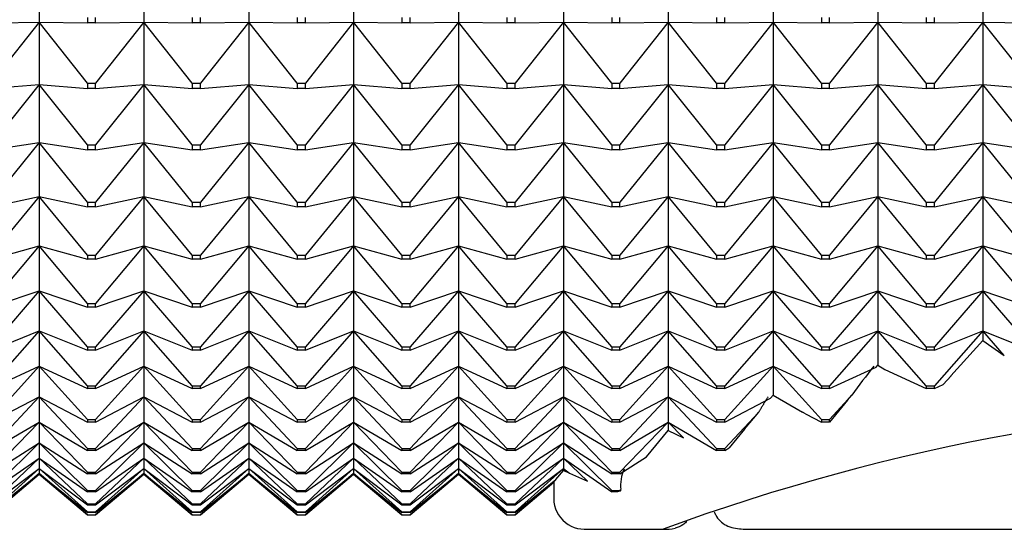
# Model space of a CAD drawing. Units: millimetres. Extents: x -18 to 971, y -35 to 1696.
# Drawn here: x 369 to 379, y 463 to 468 of the extents above; entities that cross this region are included whole.
import ezdxf

# ---------------------------------------------------------------- set-up
doc = ezdxf.new("R2010")
doc.units = ezdxf.units.MM
doc.layers.add('Default', color=7, linetype='Continuous')
doc.layers.add('DV3_Default', color=7, linetype='Continuous')

# ---------------------------------------------------------------- blocks, each defined once
blk = doc.blocks.new('SE2')
at = {"layer": 'DV3_Default', "color": 7}
for p, q in [((369.321, 468.716), (369.321, 468.021)), ((370.421, 468.716), (370.421, 468.021)), ((371.521, 468.716), (371.521, 468.021)), ((372.621, 468.716), (372.621, 468.021)), ((373.721, 468.716), (373.721, 468.021)), ((374.821, 468.716), (374.821, 468.021)), ((375.921, 468.716), (375.921, 468.021)), ((377.021, 468.716), (377.021, 468.021)), ((378.121, 468.716), (378.121, 468.021)), ((379.221, 468.716), (379.221, 468.021)), ((368.814, 468.012), (369.321, 468.021)), ((369.321, 468.021), (368.814, 467.38)), ((369.828, 467.38), (369.321, 468.021)), ((369.321, 468.021), (369.828, 468.012)), ((369.321, 468.021), (369.321, 467.367)), ((369.828, 468.07), (369.828, 468.012)), ((369.914, 468.012), (369.828, 468.012)), ((369.914, 468.012), (369.914, 468.07)), ((369.914, 468.012), (370.421, 468.021)), ((370.421, 468.021), (369.914, 467.38)), ((370.928, 467.38), (370.421, 468.021)), ((370.421, 468.021), (370.928, 468.012)), ((370.421, 468.021), (370.421, 467.367)), ((370.928, 468.07), (370.928, 468.012)), ((371.014, 468.012), (370.928, 468.012)), ((371.014, 468.012), (371.014, 468.07)), ((371.014, 468.012), (371.521, 468.021)), ((371.521, 468.021), (371.014, 467.38)), ((372.028, 467.38), (371.521, 468.021)), ((371.521, 468.021), (372.028, 468.012)), ((371.521, 468.021), (371.521, 467.367)), ((372.028, 468.07), (372.028, 468.012)), ((372.114, 468.012), (372.028, 468.012)), ((372.114, 468.012), (372.114, 468.07)), ((372.114, 468.012), (372.621, 468.021)), ((372.621, 468.021), (372.114, 467.38)), ((373.128, 467.38), (372.621, 468.021)), ((372.621, 468.021), (373.128, 468.012)), ((372.621, 468.021), (372.621, 467.367)), ((373.128, 468.07), (373.128, 468.012)), ((373.214, 468.012), (373.128, 468.012)), ((373.214, 468.012), (373.214, 468.07)), ((373.214, 468.012), (373.721, 468.021)), ((373.721, 468.021), (373.214, 467.38)), ((374.228, 467.38), (373.721, 468.021)), ((373.721, 468.021), (374.228, 468.012)), ((373.721, 468.021), (373.721, 467.367)), ((374.228, 468.07), (374.228, 468.012)), ((374.314, 468.012), (374.228, 468.012)), ((374.314, 468.012), (374.314, 468.07)), ((374.314, 468.012), (374.821, 468.021)), ((374.821, 468.021), (374.314, 467.38)), ((375.328, 467.38), (374.821, 468.021)), ((374.821, 468.021), (375.328, 468.012)), ((374.821, 468.021), (374.821, 467.367)), ((375.328, 468.07), (375.328, 468.012)), ((375.414, 468.012), (375.328, 468.012)), ((375.414, 468.012), (375.414, 468.07)), ((375.414, 468.012), (375.921, 468.021)), ((375.921, 468.021), (375.414, 467.38)), ((376.428, 467.38), (375.921, 468.021)), ((375.921, 468.021), (376.428, 468.012)), ((375.921, 468.021), (375.921, 467.367)), ((376.428, 468.07), (376.428, 468.012)), ((376.514, 468.012), (376.428, 468.012)), ((376.514, 468.012), (376.514, 468.07)), ((376.514, 468.012), (377.021, 468.021)), ((377.021, 468.021), (376.514, 467.38)), ((377.528, 467.38), (377.021, 468.021)), ((377.021, 468.021), (377.528, 468.012)), ((377.021, 468.021), (377.021, 467.367)), ((377.528, 468.07), (377.528, 468.012)), ((377.614, 468.012), (377.528, 468.012)), ((377.614, 468.012), (377.614, 468.07)), ((377.614, 468.012), (378.121, 468.021)), ((378.121, 468.021), (377.614, 467.38)), ((378.628, 467.38), (378.121, 468.021)), ((378.121, 468.021), (378.628, 468.012)), ((378.121, 468.021), (378.121, 467.367)), ((378.628, 468.07), (378.628, 468.012)), ((378.714, 468.012), (378.628, 468.012)), ((378.714, 468.012), (378.714, 468.07)), ((378.714, 468.012), (379.221, 468.021)), ((379.221, 468.021), (378.714, 467.38)), ((379.728, 467.38), (379.221, 468.021)), ((379.221, 468.021), (379.728, 468.012)), ((379.221, 468.021), (379.221, 467.367)), ((368.814, 467.325), (369.321, 467.367)), ((369.321, 467.367), (368.814, 466.733)), ((369.828, 466.733), (369.321, 467.367)), ((369.321, 467.367), (369.828, 467.325)), ((369.321, 467.367), (369.321, 466.757)), ((369.828, 467.38), (369.914, 467.38)), ((369.828, 467.38), (369.828, 467.325)), ((369.914, 467.325), (369.914, 467.38)), ((369.914, 467.325), (370.421, 467.367)), ((370.421, 467.367), (369.914, 466.733)), ((370.928, 466.733), (370.421, 467.367)), ((370.421, 467.367), (370.928, 467.325)), ((370.421, 467.367), (370.421, 466.757)), ((370.928, 467.38), (371.014, 467.38)), ((370.928, 467.38), (370.928, 467.325)), ((371.014, 467.325), (371.014, 467.38)), ((371.014, 467.325), (371.521, 467.367)), ((371.521, 467.367), (371.014, 466.733)), ((372.028, 466.733), (371.521, 467.367)), ((371.521, 467.367), (372.028, 467.325)), ((371.521, 467.367), (371.521, 466.757)), ((372.028, 467.38), (372.114, 467.38)), ((372.028, 467.38), (372.028, 467.325)), ((372.114, 467.325), (372.114, 467.38)), ((372.114, 467.325), (372.621, 467.367)), ((372.621, 467.367), (372.114, 466.733)), ((373.128, 466.733), (372.621, 467.367)), ((372.621, 467.367), (373.128, 467.325)), ((372.621, 467.367), (372.621, 466.757)), ((373.128, 467.38), (373.214, 467.38)), ((373.128, 467.38), (373.128, 467.325)), ((373.214, 467.325), (373.214, 467.38)), ((373.214, 467.325), (373.721, 467.367)), ((373.721, 467.367), (373.214, 466.733)), ((374.228, 466.733), (373.721, 467.367)), ((373.721, 467.367), (374.228, 467.325)), ((373.721, 467.367), (373.721, 466.757)), ((374.228, 467.38), (374.314, 467.38)), ((374.228, 467.38), (374.228, 467.325)), ((374.314, 467.325), (374.314, 467.38)), ((374.314, 467.325), (374.821, 467.367)), ((374.821, 467.367), (374.314, 466.733)), ((375.328, 466.733), (374.821, 467.367)), ((374.821, 467.367), (375.328, 467.325)), ((374.821, 467.367), (374.821, 466.757)), ((375.328, 467.38), (375.414, 467.38)), ((375.328, 467.38), (375.328, 467.325)), ((375.414, 467.325), (375.414, 467.38)), ((375.414, 467.325), (375.921, 467.367)), ((375.921, 467.367), (375.414, 466.733)), ((376.428, 466.733), (375.921, 467.367)), ((375.921, 467.367), (376.428, 467.325)), ((375.921, 467.367), (375.921, 466.757)), ((376.428, 467.38), (376.514, 467.38)), ((376.428, 467.38), (376.428, 467.325)), ((376.514, 467.325), (376.514, 467.38)), ((376.514, 467.325), (377.021, 467.367)), ((377.021, 467.367), (376.514, 466.733)), ((377.528, 466.733), (377.021, 467.367)), ((377.021, 467.367), (377.528, 467.325)), ((377.021, 467.367), (377.021, 466.757)), ((377.528, 467.38), (377.614, 467.38)), ((377.528, 467.38), (377.528, 467.325)), ((377.614, 467.325), (377.614, 467.38)), ((377.614, 467.325), (378.121, 467.367)), ((378.121, 467.367), (377.614, 466.733)), ((378.628, 466.733), (378.121, 467.367)), ((378.121, 467.367), (378.628, 467.325)), ((378.121, 467.367), (378.121, 466.757)), ((378.628, 467.38), (378.714, 467.38)), ((378.628, 467.38), (378.628, 467.325)), ((378.714, 467.325), (378.714, 467.38)), ((378.714, 467.325), (379.221, 467.367)), ((379.221, 467.367), (378.714, 466.733)), ((379.728, 466.733), (379.221, 467.367)), ((379.221, 467.367), (379.728, 467.325)), ((379.221, 467.367), (379.221, 466.757)), ((369.914, 467.325), (369.828, 467.325)), ((371.014, 467.325), (370.928, 467.325)), ((372.114, 467.325), (372.028, 467.325)), ((373.214, 467.325), (373.128, 467.325)), ((374.314, 467.325), (374.228, 467.325)), ((375.414, 467.325), (375.328, 467.325)), ((376.514, 467.325), (376.428, 467.325)), ((377.614, 467.325), (377.528, 467.325)), ((378.714, 467.325), (378.628, 467.325)), ((368.814, 466.682), (369.321, 466.757)), ((369.321, 466.757), (368.814, 466.132)), ((369.828, 466.132), (369.321, 466.757)), ((369.321, 466.757), (369.828, 466.682)), ((369.321, 466.757), (369.321, 466.192)), ((369.828, 466.733), (369.914, 466.733)), ((369.828, 466.733), (369.828, 466.682)), ((369.914, 466.682), (370.421, 466.757)), ((370.421, 466.757), (369.914, 466.132)), ((369.914, 466.682), (369.914, 466.733)), ((370.928, 466.132), (370.421, 466.757)), ((370.421, 466.757), (370.928, 466.682)), ((370.421, 466.757), (370.421, 466.192)), ((370.928, 466.733), (371.014, 466.733)), ((370.928, 466.733), (370.928, 466.682)), ((371.014, 466.682), (371.521, 466.757)), ((371.521, 466.757), (371.014, 466.132)), ((371.014, 466.682), (371.014, 466.733)), ((372.028, 466.132), (371.521, 466.757)), ((371.521, 466.757), (372.028, 466.682)), ((371.521, 466.757), (371.521, 466.192)), ((372.028, 466.733), (372.114, 466.733)), ((372.028, 466.733), (372.028, 466.682)), ((372.114, 466.682), (372.621, 466.757)), ((372.621, 466.757), (372.114, 466.132)), ((372.114, 466.682), (372.114, 466.733)), ((373.128, 466.132), (372.621, 466.757)), ((372.621, 466.757), (373.128, 466.682)), ((372.621, 466.757), (372.621, 466.192)), ((373.128, 466.733), (373.214, 466.733)), ((373.128, 466.733), (373.128, 466.682)), ((373.214, 466.682), (373.721, 466.757)), ((373.721, 466.757), (373.214, 466.132)), ((373.214, 466.682), (373.214, 466.733)), ((374.228, 466.132), (373.721, 466.757)), ((373.721, 466.757), (374.228, 466.682)), ((373.721, 466.757), (373.721, 466.192)), ((374.228, 466.733), (374.314, 466.733)), ((374.228, 466.733), (374.228, 466.682)), ((374.314, 466.682), (374.821, 466.757)), ((374.821, 466.757), (374.314, 466.132)), ((374.314, 466.682), (374.314, 466.733)), ((375.328, 466.132), (374.821, 466.757)), ((374.821, 466.757), (375.328, 466.682)), ((374.821, 466.757), (374.821, 466.192)), ((375.328, 466.733), (375.414, 466.733)), ((375.328, 466.733), (375.328, 466.682)), ((375.414, 466.682), (375.921, 466.757)), ((375.921, 466.757), (375.414, 466.132)), ((375.414, 466.682), (375.414, 466.733)), ((376.428, 466.132), (375.921, 466.757)), ((375.921, 466.757), (376.428, 466.682)), ((375.921, 466.757), (375.921, 466.192)), ((376.428, 466.733), (376.514, 466.733)), ((376.428, 466.733), (376.428, 466.682)), ((376.514, 466.682), (377.021, 466.757)), ((377.021, 466.757), (376.514, 466.132)), ((376.514, 466.682), (376.514, 466.733)), ((377.528, 466.132), (377.021, 466.757)), ((377.021, 466.757), (377.528, 466.682)), ((377.021, 466.757), (377.021, 466.192)), ((377.528, 466.733), (377.614, 466.733)), ((377.528, 466.733), (377.528, 466.682)), ((377.614, 466.682), (378.121, 466.757)), ((378.121, 466.757), (377.614, 466.132)), ((377.614, 466.682), (377.614, 466.733)), ((378.628, 466.132), (378.121, 466.757)), ((378.121, 466.757), (378.628, 466.682)), ((378.121, 466.757), (378.121, 466.192)), ((378.628, 466.733), (378.714, 466.733)), ((378.628, 466.733), (378.628, 466.682)), ((378.714, 466.682), (379.221, 466.757)), ((379.221, 466.757), (378.714, 466.132)), ((378.714, 466.682), (378.714, 466.733)), ((379.728, 466.132), (379.221, 466.757)), ((379.221, 466.757), (379.728, 466.682)), ((379.221, 466.757), (379.221, 466.192)), ((369.914, 466.682), (369.828, 466.682)), ((371.014, 466.682), (370.928, 466.682)), ((372.114, 466.682), (372.028, 466.682)), ((373.214, 466.682), (373.128, 466.682)), ((374.314, 466.682), (374.228, 466.682)), ((375.414, 466.682), (375.328, 466.682)), ((376.514, 466.682), (376.428, 466.682)), ((377.614, 466.682), (377.528, 466.682)), ((378.714, 466.682), (378.628, 466.682)), ((368.814, 466.084), (369.321, 466.192)), ((369.321, 466.192), (368.814, 465.577)), ((369.828, 465.577), (369.321, 466.192)), ((369.321, 466.192), (369.828, 466.084)), ((369.321, 466.192), (369.321, 465.674)), ((369.828, 466.132), (369.914, 466.132)), ((369.828, 466.132), (369.828, 466.084)), ((369.914, 466.084), (370.421, 466.192)), ((370.421, 466.192), (369.914, 465.577)), ((369.914, 466.084), (369.914, 466.132)), ((370.928, 465.577), (370.421, 466.192)), ((370.421, 466.192), (370.928, 466.084)), ((370.421, 466.192), (370.421, 465.674)), ((370.928, 466.132), (371.014, 466.132)), ((370.928, 466.132), (370.928, 466.084)), ((371.014, 466.084), (371.521, 466.192)), ((371.521, 466.192), (371.014, 465.577)), ((371.014, 466.084), (371.014, 466.132)), ((372.028, 465.577), (371.521, 466.192)), ((371.521, 466.192), (372.028, 466.084)), ((371.521, 466.192), (371.521, 465.674)), ((372.028, 466.132), (372.114, 466.132)), ((372.028, 466.132), (372.028, 466.084)), ((372.114, 466.084), (372.621, 466.192)), ((372.621, 466.192), (372.114, 465.577)), ((372.114, 466.084), (372.114, 466.132)), ((373.128, 465.577), (372.621, 466.192)), ((372.621, 466.192), (373.128, 466.084)), ((372.621, 466.192), (372.621, 465.674)), ((373.128, 466.132), (373.214, 466.132)), ((373.128, 466.132), (373.128, 466.084)), ((373.214, 466.084), (373.721, 466.192)), ((373.721, 466.192), (373.214, 465.577)), ((373.214, 466.084), (373.214, 466.132)), ((374.228, 465.577), (373.721, 466.192)), ((373.721, 466.192), (374.228, 466.084)), ((373.721, 466.192), (373.721, 465.674)), ((374.228, 466.132), (374.314, 466.132)), ((374.228, 466.132), (374.228, 466.084)), ((374.314, 466.084), (374.821, 466.192)), ((374.821, 466.192), (374.314, 465.577)), ((374.314, 466.084), (374.314, 466.132)), ((375.328, 465.577), (374.821, 466.192)), ((374.821, 466.192), (375.328, 466.084)), ((374.821, 466.192), (374.821, 465.674)), ((375.328, 466.132), (375.414, 466.132)), ((375.328, 466.132), (375.328, 466.084)), ((375.414, 466.084), (375.921, 466.192)), ((375.921, 466.192), (375.414, 465.577)), ((375.414, 466.084), (375.414, 466.132)), ((376.428, 465.577), (375.921, 466.192)), ((375.921, 466.192), (376.428, 466.084)), ((375.921, 466.192), (375.921, 465.674)), ((376.428, 466.132), (376.514, 466.132)), ((376.428, 466.132), (376.428, 466.084)), ((376.514, 466.084), (377.021, 466.192)), ((377.021, 466.192), (376.514, 465.577)), ((376.514, 466.084), (376.514, 466.132)), ((377.528, 465.577), (377.021, 466.192)), ((377.021, 466.192), (377.528, 466.084)), ((377.021, 466.192), (377.021, 465.674)), ((377.528, 466.132), (377.614, 466.132)), ((377.528, 466.132), (377.528, 466.084)), ((377.614, 466.084), (378.121, 466.192)), ((378.121, 466.192), (377.614, 465.577)), ((377.614, 466.084), (377.614, 466.132)), ((378.628, 465.577), (378.121, 466.192)), ((378.121, 466.192), (378.628, 466.084)), ((378.121, 466.192), (378.121, 465.674)), ((378.628, 466.132), (378.714, 466.132)), ((378.628, 466.132), (378.628, 466.084)), ((378.714, 466.084), (379.221, 466.192)), ((379.221, 466.192), (378.714, 465.577)), ((378.714, 466.084), (378.714, 466.132)), ((379.728, 465.577), (379.221, 466.192)), ((379.221, 466.192), (379.728, 466.084)), ((379.221, 466.192), (379.221, 465.674)), ((369.914, 466.084), (369.828, 466.084)), ((371.014, 466.084), (370.928, 466.084)), ((372.114, 466.084), (372.028, 466.084)), ((373.214, 466.084), (373.128, 466.084)), ((374.314, 466.084), (374.228, 466.084)), ((375.414, 466.084), (375.328, 466.084)), ((376.514, 466.084), (376.428, 466.084)), ((377.614, 466.084), (377.528, 466.084)), ((378.714, 466.084), (378.628, 466.084)), ((368.814, 465.534), (369.321, 465.674)), ((369.321, 465.674), (368.814, 465.071)), ((369.828, 465.071), (369.321, 465.674)), ((369.321, 465.674), (369.828, 465.534)), ((369.321, 465.674), (369.321, 465.204)), ((369.914, 465.534), (370.421, 465.674)), ((370.421, 465.674), (369.914, 465.071)), ((370.928, 465.071), (370.421, 465.674)), ((370.421, 465.674), (370.928, 465.534)), ((370.421, 465.674), (370.421, 465.204)), ((371.014, 465.534), (371.521, 465.674)), ((371.521, 465.674), (371.014, 465.071)), ((372.028, 465.071), (371.521, 465.674)), ((371.521, 465.674), (372.028, 465.534)), ((371.521, 465.674), (371.521, 465.204)), ((372.114, 465.534), (372.621, 465.674)), ((372.621, 465.674), (372.114, 465.071)), ((373.128, 465.071), (372.621, 465.674)), ((372.621, 465.674), (373.128, 465.534)), ((372.621, 465.674), (372.621, 465.204)), ((373.214, 465.534), (373.721, 465.674)), ((373.721, 465.674), (373.214, 465.071)), ((374.228, 465.071), (373.721, 465.674)), ((373.721, 465.674), (374.228, 465.534)), ((373.721, 465.674), (373.721, 465.204)), ((374.314, 465.534), (374.821, 465.674)), ((374.821, 465.674), (374.314, 465.071)), ((375.328, 465.071), (374.821, 465.674)), ((374.821, 465.674), (375.328, 465.534)), ((374.821, 465.674), (374.821, 465.204)), ((375.414, 465.534), (375.921, 465.674)), ((375.921, 465.674), (375.414, 465.071)), ((376.428, 465.071), (375.921, 465.674)), ((375.921, 465.674), (376.428, 465.534)), ((375.921, 465.674), (375.921, 465.204)), ((376.514, 465.534), (377.021, 465.674)), ((377.021, 465.674), (376.514, 465.071)), ((377.528, 465.071), (377.021, 465.674)), ((377.021, 465.674), (377.528, 465.534)), ((377.021, 465.674), (377.021, 465.204)), ((377.614, 465.534), (378.121, 465.674)), ((378.121, 465.674), (377.614, 465.071)), ((378.628, 465.071), (378.121, 465.674)), ((378.121, 465.674), (378.628, 465.534)), ((378.121, 465.674), (378.121, 465.204)), ((378.714, 465.534), (379.221, 465.674)), ((379.221, 465.674), (378.714, 465.071)), ((379.728, 465.071), (379.221, 465.674)), ((379.221, 465.674), (379.728, 465.534)), ((379.221, 465.674), (379.221, 465.204)), ((369.828, 465.577), (369.914, 465.577)), ((369.828, 465.577), (369.828, 465.534)), ((369.914, 465.534), (369.828, 465.534)), ((369.914, 465.534), (369.914, 465.577)), ((370.928, 465.577), (371.014, 465.577)), ((370.928, 465.577), (370.928, 465.534)), ((371.014, 465.534), (370.928, 465.534)), ((371.014, 465.534), (371.014, 465.577)), ((372.028, 465.577), (372.114, 465.577)), ((372.028, 465.577), (372.028, 465.534)), ((372.114, 465.534), (372.028, 465.534)), ((372.114, 465.534), (372.114, 465.577)), ((373.128, 465.577), (373.214, 465.577)), ((373.128, 465.577), (373.128, 465.534)), ((373.214, 465.534), (373.128, 465.534)), ((373.214, 465.534), (373.214, 465.577)), ((374.228, 465.577), (374.314, 465.577)), ((374.228, 465.577), (374.228, 465.534)), ((374.314, 465.534), (374.228, 465.534)), ((374.314, 465.534), (374.314, 465.577)), ((375.328, 465.577), (375.414, 465.577)), ((375.328, 465.577), (375.328, 465.534)), ((375.414, 465.534), (375.328, 465.534)), ((375.414, 465.534), (375.414, 465.577)), ((376.428, 465.577), (376.514, 465.577)), ((376.428, 465.577), (376.428, 465.534)), ((376.514, 465.534), (376.428, 465.534)), ((376.514, 465.534), (376.514, 465.577)), ((377.528, 465.577), (377.614, 465.577)), ((377.528, 465.577), (377.528, 465.534)), ((377.614, 465.534), (377.528, 465.534)), ((377.614, 465.534), (377.614, 465.577)), ((378.628, 465.577), (378.714, 465.577)), ((378.628, 465.577), (378.628, 465.534)), ((378.714, 465.534), (378.628, 465.534)), ((378.714, 465.534), (378.714, 465.577)), ((368.814, 465.031), (369.321, 465.204)), ((369.321, 465.204), (368.814, 464.614)), ((369.828, 464.614), (369.321, 465.204)), ((369.321, 465.204), (369.828, 465.031)), ((369.321, 465.204), (369.321, 464.783)), ((369.914, 465.031), (370.421, 465.204)), ((370.421, 465.204), (369.914, 464.614)), ((370.928, 464.614), (370.421, 465.204)), ((370.421, 465.204), (370.928, 465.031)), ((370.421, 465.204), (370.421, 464.783)), ((371.014, 465.031), (371.521, 465.204)), ((371.521, 465.204), (371.014, 464.614)), ((372.028, 464.614), (371.521, 465.204)), ((371.521, 465.204), (372.028, 465.031)), ((371.521, 465.204), (371.521, 464.783)), ((372.114, 465.031), (372.621, 465.204)), ((372.621, 465.204), (372.114, 464.614)), ((373.128, 464.614), (372.621, 465.204)), ((372.621, 465.204), (373.128, 465.031)), ((372.621, 465.204), (372.621, 464.783)), ((373.214, 465.031), (373.721, 465.204)), ((373.721, 465.204), (373.214, 464.614)), ((374.228, 464.614), (373.721, 465.204)), ((373.721, 465.204), (374.228, 465.031)), ((373.721, 465.204), (373.721, 464.783)), ((374.314, 465.031), (374.821, 465.204)), ((374.821, 465.204), (374.314, 464.614)), ((375.328, 464.614), (374.821, 465.204)), ((374.821, 465.204), (375.328, 465.031)), ((374.821, 465.204), (374.821, 464.783)), ((375.414, 465.031), (375.921, 465.204)), ((375.921, 465.204), (375.414, 464.614)), ((376.428, 464.614), (375.921, 465.204)), ((375.921, 465.204), (376.428, 465.031)), ((375.921, 465.204), (375.921, 464.783)), ((376.514, 465.031), (377.021, 465.204)), ((377.021, 465.204), (376.514, 464.614)), ((377.528, 464.614), (377.021, 465.204)), ((377.021, 465.204), (377.528, 465.031)), ((377.021, 465.204), (377.021, 464.783)), ((377.614, 465.031), (378.121, 465.204)), ((378.121, 465.204), (377.614, 464.614)), ((378.628, 464.614), (378.121, 465.204)), ((378.121, 465.204), (378.628, 465.031)), ((378.121, 465.204), (378.121, 464.783)), ((378.714, 465.031), (379.221, 465.204)), ((379.221, 465.204), (378.714, 464.614)), ((379.728, 464.614), (379.221, 465.204)), ((379.221, 465.204), (379.728, 465.031)), ((379.221, 465.204), (379.221, 464.783)), ((369.828, 465.071), (369.914, 465.071)), ((369.828, 465.071), (369.828, 465.031)), ((369.914, 465.031), (369.828, 465.031)), ((369.914, 465.031), (369.914, 465.071)), ((370.928, 465.071), (371.014, 465.071)), ((370.928, 465.071), (370.928, 465.031)), ((371.014, 465.031), (370.928, 465.031)), ((371.014, 465.031), (371.014, 465.071)), ((372.028, 465.071), (372.114, 465.071)), ((372.028, 465.071), (372.028, 465.031)), ((372.114, 465.031), (372.028, 465.031)), ((372.114, 465.031), (372.114, 465.071)), ((373.128, 465.071), (373.214, 465.071)), ((373.128, 465.071), (373.128, 465.031)), ((373.214, 465.031), (373.128, 465.031)), ((373.214, 465.031), (373.214, 465.071)), ((374.228, 465.071), (374.314, 465.071)), ((374.228, 465.071), (374.228, 465.031)), ((374.314, 465.031), (374.228, 465.031)), ((374.314, 465.031), (374.314, 465.071)), ((375.328, 465.071), (375.414, 465.071)), ((375.328, 465.071), (375.328, 465.031)), ((375.414, 465.031), (375.328, 465.031)), ((375.414, 465.031), (375.414, 465.071)), ((376.428, 465.071), (376.514, 465.071)), ((376.428, 465.071), (376.428, 465.031)), ((376.514, 465.031), (376.428, 465.031)), ((376.514, 465.031), (376.514, 465.071)), ((377.528, 465.071), (377.614, 465.071)), ((377.528, 465.071), (377.528, 465.031)), ((377.614, 465.031), (377.528, 465.031)), ((377.614, 465.031), (377.614, 465.071)), ((378.628, 465.071), (378.714, 465.071)), ((378.628, 465.071), (378.628, 465.031)), ((378.714, 465.031), (378.628, 465.031)), ((378.714, 465.031), (378.714, 465.071)), ((368.814, 464.579), (369.321, 464.783)), ((369.321, 464.783), (368.814, 464.208)), ((369.828, 464.208), (369.321, 464.783)), ((369.321, 464.783), (369.828, 464.579)), ((369.321, 464.783), (369.321, 464.412)), ((369.914, 464.579), (370.421, 464.783)), ((370.421, 464.783), (369.914, 464.208)), ((370.928, 464.208), (370.421, 464.783)), ((370.421, 464.783), (370.928, 464.579)), ((370.421, 464.783), (370.421, 464.412)), ((371.014, 464.579), (371.521, 464.783)), ((371.521, 464.783), (371.014, 464.208)), ((372.028, 464.208), (371.521, 464.783)), ((371.521, 464.783), (372.028, 464.579)), ((371.521, 464.783), (371.521, 464.412)), ((372.114, 464.579), (372.621, 464.783)), ((372.621, 464.783), (372.114, 464.208)), ((373.128, 464.208), (372.621, 464.783)), ((372.621, 464.783), (373.128, 464.579)), ((372.621, 464.783), (372.621, 464.412)), ((373.214, 464.579), (373.721, 464.783)), ((373.721, 464.783), (373.214, 464.208)), ((374.228, 464.208), (373.721, 464.783)), ((373.721, 464.783), (374.228, 464.579)), ((373.721, 464.783), (373.721, 464.412)), ((374.314, 464.579), (374.821, 464.783)), ((374.821, 464.783), (374.314, 464.208)), ((375.328, 464.208), (374.821, 464.783)), ((374.821, 464.783), (375.328, 464.579)), ((374.821, 464.783), (374.821, 464.412)), ((375.414, 464.579), (375.921, 464.783)), ((375.921, 464.783), (375.414, 464.208)), ((376.428, 464.208), (375.921, 464.783)), ((375.921, 464.783), (376.428, 464.579)), ((375.921, 464.783), (375.921, 464.412)), ((376.514, 464.579), (377.021, 464.783)), ((377.021, 464.783), (376.514, 464.208)), ((377.528, 464.208), (377.021, 464.783)), ((377.021, 464.783), (377.528, 464.579)), ((377.021, 464.783), (377.021, 464.412)), ((377.614, 464.579), (378.121, 464.783)), ((378.121, 464.783), (377.614, 464.208)), ((378.628, 464.208), (378.121, 464.783)), ((378.121, 464.783), (378.628, 464.579)), ((378.121, 464.783), (378.121, 464.423)), ((378.714, 464.579), (379.221, 464.783)), ((379.221, 464.783), (378.714, 464.208)), ((379.447, 464.524), (379.221, 464.783)), ((379.221, 464.783), (379.728, 464.579)), ((379.221, 464.783), (379.221, 464.682)), ((378.888, 464.313), (379.221, 464.682)), ((379.221, 464.682), (379.447, 464.524)), ((369.828, 464.614), (369.914, 464.614)), ((369.828, 464.614), (369.828, 464.579)), ((369.914, 464.579), (369.828, 464.579)), ((369.914, 464.579), (369.914, 464.614)), ((370.928, 464.614), (371.014, 464.614)), ((370.928, 464.614), (370.928, 464.579)), ((371.014, 464.579), (370.928, 464.579)), ((371.014, 464.579), (371.014, 464.614)), ((372.028, 464.614), (372.114, 464.614)), ((372.028, 464.614), (372.028, 464.579)), ((372.114, 464.579), (372.028, 464.579)), ((372.114, 464.579), (372.114, 464.614)), ((373.128, 464.614), (373.214, 464.614)), ((373.128, 464.614), (373.128, 464.579)), ((373.214, 464.579), (373.128, 464.579)), ((373.214, 464.579), (373.214, 464.614)), ((374.228, 464.614), (374.314, 464.614)), ((374.228, 464.614), (374.228, 464.579)), ((374.314, 464.579), (374.228, 464.579)), ((374.314, 464.579), (374.314, 464.614)), ((375.328, 464.614), (375.414, 464.614)), ((375.328, 464.614), (375.328, 464.579)), ((375.414, 464.579), (375.328, 464.579)), ((375.414, 464.579), (375.414, 464.614)), ((376.428, 464.614), (376.514, 464.614)), ((376.428, 464.614), (376.428, 464.579)), ((376.514, 464.579), (376.428, 464.579)), ((376.514, 464.579), (376.514, 464.614)), ((377.528, 464.614), (377.614, 464.614)), ((377.528, 464.614), (377.528, 464.579)), ((377.614, 464.579), (377.528, 464.579)), ((377.614, 464.579), (377.614, 464.614)), ((378.628, 464.614), (378.714, 464.614)), ((378.628, 464.614), (378.628, 464.579)), ((378.714, 464.579), (378.628, 464.579)), ((378.714, 464.579), (378.714, 464.614)), ((368.814, 464.177), (369.321, 464.412)), ((369.321, 464.412), (368.814, 463.853)), ((369.828, 463.853), (369.321, 464.412)), ((369.321, 464.412), (369.828, 464.177)), ((369.321, 464.412), (369.321, 464.092)), ((369.914, 464.177), (370.421, 464.412)), ((370.421, 464.412), (369.914, 463.853)), ((370.928, 463.853), (370.421, 464.412)), ((370.421, 464.412), (370.928, 464.177)), ((370.421, 464.412), (370.421, 464.092)), ((371.014, 464.177), (371.521, 464.412)), ((371.521, 464.412), (371.014, 463.853)), ((372.028, 463.853), (371.521, 464.412)), ((371.521, 464.412), (372.028, 464.177)), ((371.521, 464.412), (371.521, 464.092)), ((372.114, 464.177), (372.621, 464.412)), ((372.621, 464.412), (372.114, 463.853)), ((373.128, 463.853), (372.621, 464.412)), ((372.621, 464.412), (373.128, 464.177)), ((372.621, 464.412), (372.621, 464.092)), ((373.214, 464.177), (373.721, 464.412)), ((373.721, 464.412), (373.214, 463.853)), ((374.228, 463.853), (373.721, 464.412)), ((373.721, 464.412), (374.228, 464.177)), ((373.721, 464.412), (373.721, 464.092)), ((374.314, 464.177), (374.821, 464.412)), ((374.821, 464.412), (374.314, 463.853)), ((375.328, 463.853), (374.821, 464.412)), ((374.821, 464.412), (375.328, 464.177)), ((374.821, 464.412), (374.821, 464.092)), ((375.414, 464.177), (375.921, 464.412)), ((375.921, 464.412), (375.414, 463.853)), ((376.428, 463.853), (375.921, 464.412)), ((375.921, 464.412), (376.428, 464.177)), ((375.921, 464.412), (375.921, 464.092)), ((376.514, 464.177), (377.021, 464.412)), ((377.021, 464.412), (376.514, 463.853)), ((377.528, 463.853), (377.021, 464.412)), ((377.021, 464.412), (377.528, 464.177)), ((377.021, 464.412), (377.021, 464.109)), ((377.614, 464.177), (378.104, 464.404)), ((378.104, 464.404), (378.121, 464.423)), ((378.121, 464.423), (378.193, 464.378)), ((378.193, 464.378), (378.628, 464.177)), ((378.889, 464.313), (378.806, 464.219)), ((369.828, 464.208), (369.914, 464.208)), ((369.828, 464.208), (369.828, 464.177)), ((369.914, 464.177), (369.828, 464.177)), ((369.914, 464.177), (369.914, 464.208)), ((370.928, 464.208), (371.014, 464.208)), ((370.928, 464.208), (370.928, 464.177)), ((371.014, 464.177), (370.928, 464.177)), ((371.014, 464.177), (371.014, 464.208)), ((372.028, 464.208), (372.114, 464.208)), ((372.028, 464.208), (372.028, 464.177)), ((372.114, 464.177), (372.028, 464.177)), ((372.114, 464.177), (372.114, 464.208)), ((373.128, 464.208), (373.214, 464.208)), ((373.128, 464.208), (373.128, 464.177)), ((373.214, 464.177), (373.128, 464.177)), ((373.214, 464.177), (373.214, 464.208)), ((374.228, 464.208), (374.314, 464.208)), ((374.228, 464.208), (374.228, 464.177)), ((374.314, 464.177), (374.228, 464.177)), ((374.314, 464.177), (374.314, 464.208)), ((375.328, 464.208), (375.414, 464.208)), ((375.328, 464.208), (375.328, 464.177)), ((375.414, 464.177), (375.328, 464.177)), ((375.414, 464.177), (375.414, 464.208)), ((376.428, 464.208), (376.514, 464.208)), ((376.428, 464.208), (376.428, 464.177)), ((376.514, 464.177), (376.428, 464.177)), ((376.514, 464.177), (376.514, 464.208)), ((377.528, 464.208), (377.614, 464.208)), ((377.528, 464.208), (377.528, 464.177)), ((377.614, 464.177), (377.528, 464.177)), ((377.614, 464.177), (377.614, 464.208)), ((378.628, 464.208), (378.714, 464.208)), ((378.628, 464.208), (378.628, 464.177)), ((378.714, 464.177), (378.628, 464.177)), ((378.714, 464.177), (378.806, 464.219)), ((378.714, 464.177), (378.714, 464.208)), ((368.814, 463.827), (369.321, 464.092)), ((369.321, 464.092), (368.814, 463.551)), ((369.828, 463.551), (369.321, 464.092)), ((369.321, 464.092), (369.828, 463.827)), ((369.321, 464.092), (369.321, 463.825)), ((369.914, 463.827), (370.421, 464.092)), ((370.421, 464.092), (369.914, 463.551)), ((370.928, 463.551), (370.421, 464.092)), ((370.421, 464.092), (370.928, 463.827)), ((370.421, 464.092), (370.421, 463.825)), ((371.014, 463.827), (371.521, 464.092)), ((371.521, 464.092), (371.014, 463.551)), ((372.028, 463.551), (371.521, 464.092)), ((371.521, 464.092), (372.028, 463.827)), ((371.521, 464.092), (371.521, 463.825)), ((372.114, 463.827), (372.621, 464.092)), ((372.621, 464.092), (372.114, 463.551)), ((373.128, 463.551), (372.621, 464.092)), ((372.621, 464.092), (373.128, 463.827)), ((372.621, 464.092), (372.621, 463.825)), ((373.214, 463.827), (373.721, 464.092)), ((373.721, 464.092), (373.214, 463.551)), ((374.228, 463.551), (373.721, 464.092)), ((373.721, 464.092), (374.228, 463.827)), ((373.721, 464.092), (373.721, 463.825)), ((374.314, 463.827), (374.821, 464.092)), ((374.821, 464.092), (374.314, 463.551)), ((375.328, 463.551), (374.821, 464.092)), ((374.821, 464.092), (375.328, 463.827)), ((374.821, 464.092), (374.821, 463.825)), ((375.414, 463.827), (375.921, 464.092)), ((375.921, 464.092), (375.414, 463.551)), ((376.428, 463.551), (375.921, 464.092)), ((375.921, 464.092), (376.428, 463.827)), ((375.921, 464.092), (375.921, 463.825)), ((376.514, 463.827), (376.996, 464.079)), ((376.996, 464.079), (377.021, 464.109)), ((377.021, 464.109), (377.331, 463.931)), ((377.846, 464.108), (377.614, 463.853)), ((377.803, 464.058), (377.614, 463.827)), ((377.803, 464.058), (377.846, 464.108)), ((369.828, 463.853), (369.914, 463.853)), ((369.828, 463.853), (369.828, 463.827)), ((369.914, 463.827), (369.914, 463.853)), ((370.928, 463.853), (371.014, 463.853)), ((370.928, 463.853), (370.928, 463.827)), ((371.014, 463.827), (371.014, 463.853)), ((372.028, 463.853), (372.114, 463.853)), ((372.028, 463.853), (372.028, 463.827)), ((372.114, 463.827), (372.114, 463.853)), ((373.128, 463.853), (373.214, 463.853)), ((373.128, 463.853), (373.128, 463.827)), ((373.214, 463.827), (373.214, 463.853)), ((374.228, 463.853), (374.314, 463.853)), ((374.228, 463.853), (374.228, 463.827)), ((374.314, 463.827), (374.314, 463.853)), ((375.328, 463.853), (375.414, 463.853)), ((375.328, 463.853), (375.328, 463.827)), ((375.414, 463.827), (375.414, 463.853)), ((376.428, 463.853), (376.514, 463.853)), ((376.428, 463.853), (376.428, 463.827)), ((376.871, 463.931), (376.514, 463.551)), ((376.514, 463.827), (376.514, 463.853)), ((376.72, 463.752), (376.871, 463.931)), ((377.363, 463.912), (377.331, 463.931)), ((377.363, 463.912), (377.528, 463.827)), ((377.528, 463.853), (377.614, 463.853)), ((377.528, 463.853), (377.528, 463.827)), ((377.614, 463.827), (377.614, 463.853)), ((368.814, 463.529), (369.321, 463.825)), ((369.321, 463.825), (368.814, 463.303)), ((369.828, 463.303), (369.321, 463.825)), ((369.321, 463.825), (369.828, 463.529)), ((369.321, 463.825), (369.321, 463.61)), ((369.914, 463.827), (369.828, 463.827)), ((369.914, 463.529), (370.421, 463.825)), ((370.421, 463.825), (369.914, 463.303)), ((370.928, 463.303), (370.421, 463.825)), ((370.421, 463.825), (370.928, 463.529)), ((370.421, 463.825), (370.421, 463.61)), ((371.014, 463.827), (370.928, 463.827)), ((371.014, 463.529), (371.521, 463.825)), ((371.521, 463.825), (371.014, 463.303)), ((372.028, 463.303), (371.521, 463.825)), ((371.521, 463.825), (372.028, 463.529)), ((371.521, 463.825), (371.521, 463.61)), ((372.114, 463.827), (372.028, 463.827)), ((372.114, 463.529), (372.621, 463.825)), ((372.621, 463.825), (372.114, 463.303)), ((373.128, 463.303), (372.621, 463.825)), ((372.621, 463.825), (373.128, 463.529)), ((372.621, 463.825), (372.621, 463.61)), ((373.214, 463.827), (373.128, 463.827)), ((373.214, 463.529), (373.721, 463.825)), ((373.721, 463.825), (373.214, 463.303)), ((374.228, 463.303), (373.721, 463.825)), ((373.721, 463.825), (374.228, 463.529)), ((373.721, 463.825), (373.721, 463.61)), ((374.314, 463.827), (374.228, 463.827)), ((374.314, 463.529), (374.821, 463.825)), ((374.821, 463.825), (374.314, 463.303)), ((375.328, 463.303), (374.821, 463.825)), ((374.821, 463.825), (375.328, 463.529)), ((374.821, 463.825), (374.821, 463.61)), ((375.414, 463.827), (375.328, 463.827)), ((375.414, 463.529), (375.921, 463.825)), ((375.921, 463.825), (375.414, 463.303)), ((375.694, 463.463), (375.921, 463.74)), ((376.08, 463.66), (375.921, 463.825)), ((375.921, 463.825), (376.428, 463.529)), ((375.921, 463.825), (375.921, 463.74)), ((375.921, 463.74), (376.08, 463.66)), ((376.514, 463.827), (376.428, 463.827)), ((376.72, 463.752), (376.562, 463.557)), ((377.612, 463.827), (377.528, 463.827)), ((377.614, 463.827), (377.612, 463.827)), ((368.814, 463.285), (369.321, 463.61)), ((369.321, 463.61), (368.814, 463.109)), ((369.828, 463.109), (369.321, 463.61)), ((369.321, 463.61), (369.828, 463.285)), ((369.321, 463.61), (369.321, 463.448)), ((369.828, 463.551), (369.914, 463.551)), ((369.828, 463.551), (369.828, 463.529)), ((369.914, 463.529), (369.828, 463.529)), ((369.914, 463.285), (370.421, 463.61)), ((370.421, 463.61), (369.914, 463.109)), ((369.914, 463.529), (369.914, 463.551)), ((370.928, 463.109), (370.421, 463.61)), ((370.421, 463.61), (370.928, 463.285)), ((370.421, 463.61), (370.421, 463.448)), ((370.928, 463.551), (371.014, 463.551)), ((370.928, 463.551), (370.928, 463.529)), ((371.014, 463.529), (370.928, 463.529)), ((371.014, 463.285), (371.521, 463.61)), ((371.521, 463.61), (371.014, 463.109)), ((371.014, 463.529), (371.014, 463.551)), ((372.028, 463.109), (371.521, 463.61)), ((371.521, 463.61), (372.028, 463.285)), ((371.521, 463.61), (371.521, 463.448)), ((372.028, 463.551), (372.114, 463.551)), ((372.028, 463.551), (372.028, 463.529)), ((372.114, 463.529), (372.028, 463.529)), ((372.114, 463.285), (372.621, 463.61)), ((372.621, 463.61), (372.114, 463.109)), ((372.114, 463.529), (372.114, 463.551)), ((373.128, 463.109), (372.621, 463.61)), ((372.621, 463.61), (373.128, 463.285)), ((372.621, 463.61), (372.621, 463.448)), ((373.128, 463.551), (373.214, 463.551)), ((373.128, 463.551), (373.128, 463.529)), ((373.214, 463.529), (373.128, 463.529)), ((373.214, 463.285), (373.721, 463.61)), ((373.721, 463.61), (373.214, 463.109)), ((373.214, 463.529), (373.214, 463.551)), ((374.228, 463.109), (373.721, 463.61)), ((373.721, 463.61), (374.228, 463.285)), ((373.721, 463.61), (373.721, 463.448)), ((374.228, 463.551), (374.314, 463.551)), ((374.228, 463.551), (374.228, 463.529)), ((374.314, 463.529), (374.228, 463.529)), ((374.314, 463.285), (374.821, 463.61)), ((374.821, 463.61), (374.314, 463.109)), ((374.314, 463.529), (374.314, 463.551)), ((375.328, 463.109), (374.821, 463.61)), ((374.821, 463.61), (375.328, 463.285)), ((374.821, 463.61), (374.821, 463.448)), ((375.328, 463.551), (375.414, 463.551)), ((375.328, 463.551), (375.328, 463.529)), ((375.414, 463.529), (375.328, 463.529)), ((375.414, 463.529), (375.414, 463.551)), ((376.428, 463.551), (376.514, 463.551)), ((376.428, 463.551), (376.428, 463.529)), ((376.514, 463.529), (376.428, 463.529)), ((376.514, 463.529), (376.562, 463.557)), ((376.514, 463.529), (376.514, 463.551)), ((368.814, 463.095), (369.321, 463.448)), ((369.321, 463.448), (368.814, 462.969)), ((369.828, 462.969), (369.321, 463.448)), ((369.321, 463.448), (369.828, 463.095)), ((369.321, 463.448), (369.321, 463.34)), ((369.914, 463.095), (370.421, 463.448)), ((370.421, 463.448), (369.914, 462.969)), ((370.928, 462.969), (370.421, 463.448)), ((370.421, 463.448), (370.928, 463.095)), ((370.421, 463.448), (370.421, 463.34)), ((371.014, 463.095), (371.521, 463.448)), ((371.521, 463.448), (371.014, 462.969)), ((372.028, 462.969), (371.521, 463.448)), ((371.521, 463.448), (372.028, 463.095)), ((371.521, 463.448), (371.521, 463.34)), ((372.114, 463.095), (372.621, 463.448)), ((372.621, 463.448), (372.114, 462.969)), ((373.128, 462.969), (372.621, 463.448)), ((372.621, 463.448), (373.128, 463.095)), ((372.621, 463.448), (372.621, 463.34)), ((373.214, 463.095), (373.721, 463.448)), ((373.721, 463.448), (373.214, 462.969)), ((374.228, 462.969), (373.721, 463.448)), ((373.721, 463.448), (374.228, 463.095)), ((373.721, 463.448), (373.721, 463.34)), ((374.314, 463.095), (374.821, 463.448)), ((374.821, 463.448), (374.314, 462.969)), ((375.074, 463.207), (374.821, 463.448)), ((374.821, 463.448), (375.328, 463.095)), ((374.821, 463.448), (374.821, 463.34)), ((375.414, 463.285), (375.694, 463.463)), ((368.814, 462.96), (369.321, 463.34)), ((369.321, 463.34), (368.814, 462.884)), ((369.828, 462.884), (369.321, 463.34)), ((369.321, 463.34), (369.828, 462.96)), ((369.321, 463.34), (369.321, 463.286)), ((369.914, 462.96), (370.421, 463.34)), ((370.421, 463.34), (369.914, 462.884)), ((370.928, 462.884), (370.421, 463.34)), ((370.421, 463.34), (370.928, 462.96)), ((370.421, 463.34), (370.421, 463.286)), ((371.014, 462.96), (371.521, 463.34)), ((371.521, 463.34), (371.014, 462.884)), ((372.028, 462.884), (371.521, 463.34)), ((371.521, 463.34), (372.028, 462.96)), ((371.521, 463.34), (371.521, 463.286)), ((372.114, 462.96), (372.621, 463.34)), ((372.621, 463.34), (372.114, 462.884)), ((373.128, 462.884), (372.621, 463.34)), ((372.621, 463.34), (373.128, 462.96)), ((372.621, 463.34), (372.621, 463.286)), ((373.214, 462.96), (373.721, 463.34)), ((373.721, 463.34), (373.214, 462.884)), ((374.228, 462.884), (373.721, 463.34)), ((373.721, 463.34), (374.228, 462.96)), ((373.721, 463.34), (373.721, 463.286)), ((374.314, 462.96), (374.821, 463.34)), ((374.821, 463.34), (374.314, 462.884)), ((374.743, 463.223), (374.821, 463.32)), ((374.863, 463.301), (374.821, 463.34)), ((374.821, 463.34), (374.884, 463.292)), ((374.821, 463.34), (374.821, 463.32)), ((374.821, 463.32), (374.863, 463.301)), ((368.814, 462.879), (369.321, 463.286)), ((369.321, 463.286), (368.814, 462.854)), ((368.814, 462.854), (369.321, 463.279)), ((369.321, 463.286), (369.828, 462.879)), ((369.828, 462.854), (369.321, 463.286)), ((369.321, 463.279), (369.321, 463.286)), ((369.321, 463.279), (369.828, 462.854)), ((369.828, 463.303), (369.914, 463.303)), ((369.828, 463.303), (369.828, 463.285)), ((369.914, 463.285), (369.828, 463.285)), ((369.914, 463.285), (369.914, 463.303)), ((369.914, 462.879), (370.421, 463.286)), ((370.421, 463.286), (369.914, 462.854)), ((369.914, 462.854), (370.421, 463.279)), ((370.421, 463.286), (370.928, 462.879)), ((370.928, 462.854), (370.421, 463.286)), ((370.421, 463.279), (370.421, 463.286)), ((370.421, 463.279), (370.928, 462.854)), ((370.928, 463.303), (371.014, 463.303)), ((370.928, 463.303), (370.928, 463.285)), ((371.014, 463.285), (370.928, 463.285)), ((371.014, 463.285), (371.014, 463.303)), ((371.014, 462.879), (371.521, 463.286)), ((371.521, 463.286), (371.014, 462.854)), ((371.014, 462.854), (371.521, 463.279)), ((371.521, 463.286), (372.028, 462.879)), ((372.028, 462.854), (371.521, 463.286)), ((371.521, 463.279), (371.521, 463.286)), ((371.521, 463.279), (372.028, 462.854)), ((372.028, 463.303), (372.114, 463.303)), ((372.028, 463.303), (372.028, 463.285)), ((372.114, 463.285), (372.028, 463.285)), ((372.114, 463.285), (372.114, 463.303)), ((372.114, 462.879), (372.621, 463.286)), ((372.621, 463.286), (372.114, 462.854)), ((372.114, 462.854), (372.621, 463.279)), ((372.621, 463.286), (373.128, 462.879)), ((373.128, 462.854), (372.621, 463.286)), ((372.621, 463.279), (372.621, 463.286)), ((372.621, 463.279), (373.128, 462.854)), ((373.128, 463.303), (373.214, 463.303)), ((373.128, 463.303), (373.128, 463.285)), ((373.214, 463.285), (373.128, 463.285)), ((373.214, 463.285), (373.214, 463.303)), ((373.214, 462.879), (373.721, 463.286)), ((373.721, 463.286), (373.214, 462.854)), ((373.214, 462.854), (373.721, 463.279)), ((373.721, 463.286), (374.228, 462.879)), ((374.228, 462.854), (373.721, 463.286)), ((373.721, 463.279), (373.721, 463.286)), ((373.721, 463.279), (374.228, 462.854)), ((374.228, 463.303), (374.314, 463.303)), ((374.228, 463.303), (374.228, 463.285)), ((374.314, 463.285), (374.228, 463.285)), ((374.314, 463.285), (374.314, 463.303)), ((374.314, 462.879), (374.743, 463.223)), ((374.884, 463.292), (375.074, 463.207)), ((375.328, 463.303), (375.414, 463.303)), ((375.328, 463.303), (375.328, 463.285)), ((375.414, 463.285), (375.328, 463.285)), ((375.414, 463.285), (375.414, 463.303)), ((374.732, 463.21), (374.314, 462.854)), ((374.314, 462.854), (374.721, 463.195)), ((374.721, 463.195), (374.721, 463.055)), ((375.424, 463.118), (375.414, 463.109)), ((375.424, 463.118), (375.414, 463.104)), ((369.828, 463.109), (369.914, 463.109)), ((369.828, 463.109), (369.828, 463.095)), ((369.914, 463.095), (369.828, 463.095)), ((369.914, 463.095), (369.914, 463.109)), ((370.928, 463.109), (371.014, 463.109)), ((370.928, 463.109), (370.928, 463.095)), ((371.014, 463.095), (370.928, 463.095)), ((371.014, 463.095), (371.014, 463.109)), ((372.028, 463.109), (372.114, 463.109)), ((372.028, 463.109), (372.028, 463.095)), ((372.114, 463.095), (372.028, 463.095)), ((372.114, 463.095), (372.114, 463.109)), ((373.128, 463.109), (373.214, 463.109)), ((373.128, 463.109), (373.128, 463.095)), ((373.214, 463.095), (373.128, 463.095)), ((373.214, 463.095), (373.214, 463.109)), ((374.228, 463.109), (374.314, 463.109)), ((374.228, 463.109), (374.228, 463.095)), ((374.314, 463.095), (374.228, 463.095)), ((374.314, 463.095), (374.314, 463.109)), ((375.328, 463.109), (375.414, 463.109)), ((375.328, 463.109), (375.328, 463.095)), ((375.39, 463.095), (375.328, 463.095)), ((375.414, 463.104), (375.39, 463.095)), ((375.414, 463.104), (375.414, 463.109)), ((369.828, 462.969), (369.914, 462.969)), ((369.828, 462.969), (369.828, 462.96)), ((369.828, 462.96), (369.914, 462.96)), ((369.914, 462.96), (369.914, 462.969)), ((370.928, 462.969), (371.014, 462.969)), ((370.928, 462.969), (370.928, 462.96)), ((370.928, 462.96), (371.014, 462.96)), ((371.014, 462.96), (371.014, 462.969)), ((372.028, 462.969), (372.114, 462.969)), ((372.028, 462.969), (372.028, 462.96)), ((372.028, 462.96), (372.114, 462.96)), ((372.114, 462.96), (372.114, 462.969)), ((373.128, 462.969), (373.214, 462.969)), ((373.128, 462.969), (373.128, 462.96)), ((373.128, 462.96), (373.214, 462.96)), ((373.214, 462.96), (373.214, 462.969)), ((374.228, 462.969), (374.314, 462.969)), ((374.228, 462.969), (374.228, 462.96)), ((374.228, 462.96), (374.314, 462.96)), ((374.314, 462.96), (374.314, 462.969)), ((369.828, 462.884), (369.914, 462.884)), ((369.828, 462.884), (369.828, 462.879)), ((369.914, 462.879), (369.828, 462.879)), ((369.828, 462.854), (369.914, 462.854)), ((369.828, 462.854), (369.828, 462.854)), ((369.828, 462.854), (369.914, 462.854)), ((369.914, 462.879), (369.914, 462.884)), ((369.914, 462.854), (369.914, 462.854)), ((370.928, 462.884), (371.014, 462.884)), ((370.928, 462.884), (370.928, 462.879)), ((371.014, 462.879), (370.928, 462.879)), ((370.928, 462.854), (371.014, 462.854)), ((370.928, 462.854), (370.928, 462.854)), ((370.928, 462.854), (371.014, 462.854)), ((371.014, 462.879), (371.014, 462.884)), ((371.014, 462.854), (371.014, 462.854)), ((372.028, 462.884), (372.114, 462.884)), ((372.028, 462.884), (372.028, 462.879)), ((372.114, 462.879), (372.028, 462.879)), ((372.028, 462.854), (372.114, 462.854)), ((372.028, 462.854), (372.028, 462.854)), ((372.028, 462.854), (372.114, 462.854)), ((372.114, 462.879), (372.114, 462.884)), ((372.114, 462.854), (372.114, 462.854)), ((373.128, 462.884), (373.214, 462.884)), ((373.128, 462.884), (373.128, 462.879)), ((373.214, 462.879), (373.128, 462.879)), ((373.128, 462.854), (373.214, 462.854)), ((373.128, 462.854), (373.128, 462.854)), ((373.128, 462.854), (373.214, 462.854)), ((373.214, 462.879), (373.214, 462.884)), ((373.214, 462.854), (373.214, 462.854)), ((374.228, 462.884), (374.314, 462.884)), ((374.228, 462.884), (374.228, 462.879)), ((374.314, 462.879), (374.228, 462.879)), ((374.228, 462.854), (374.314, 462.854)), ((374.228, 462.854), (374.228, 462.854)), ((374.228, 462.854), (374.314, 462.854)), ((374.314, 462.879), (374.314, 462.884)), ((374.314, 462.854), (374.314, 462.854)), ((375.072, 462.704), (375.868, 462.704)), ((376.77, 462.704), (400.372, 462.704))]:
    blk.add_line(p, q, dxfattribs=at)
for centre, radius, start, end in [((383.52, 441.801), 22.26, 90.5133, 110.1098), ((375.827, 463.162), 0.406, 155.0971, 186.1427), ((375.045, 463.028), 0.325, 174.8018, 275.1981), ((375.886, 463.244), 0.541, 268.0009, 281.4099)]:
    blk.add_arc(centre, radius, start, end, dxfattribs=at)
blk.add_ellipse((383.321, 453.125), major_axis=(0, 14.24), ratio=0.60393, start_param=0.655739, end_param=0.690036, dxfattribs=at)
blk.add_open_spline([(376.969, 464.092), (376.919, 464.012), (376.871, 463.931)], degree=2, dxfattribs=at)
for points, knots in [([(376.405, 462.887), (376.409, 462.876), (376.424, 462.84), (376.462, 462.787), (376.529, 462.741), (376.635, 462.706), (376.713, 462.704), (376.775, 462.704)], [0, 0, 0, 0, 0.080988, 0.257787, 0.434586, 0.620658, 1, 1, 1, 1]), ([(376.117, 462.789), (376.114, 462.786), (376.102, 462.771), (376.065, 462.737), (376.025, 462.724), (375.993, 462.714)], [0, 0, 0, 0, 0.0825898, 0.3795214, 1, 1, 1, 1])]:
    blk.add_open_spline(points, degree=3, knots=knots, dxfattribs=at)

msp = doc.modelspace()

# ---------------------------------------------------------------- block references
at = {"layer": 'Default'}
msp.add_blockref('SE2', (0, 0), dxfattribs=at)

doc.saveas('drawing.dxf')
